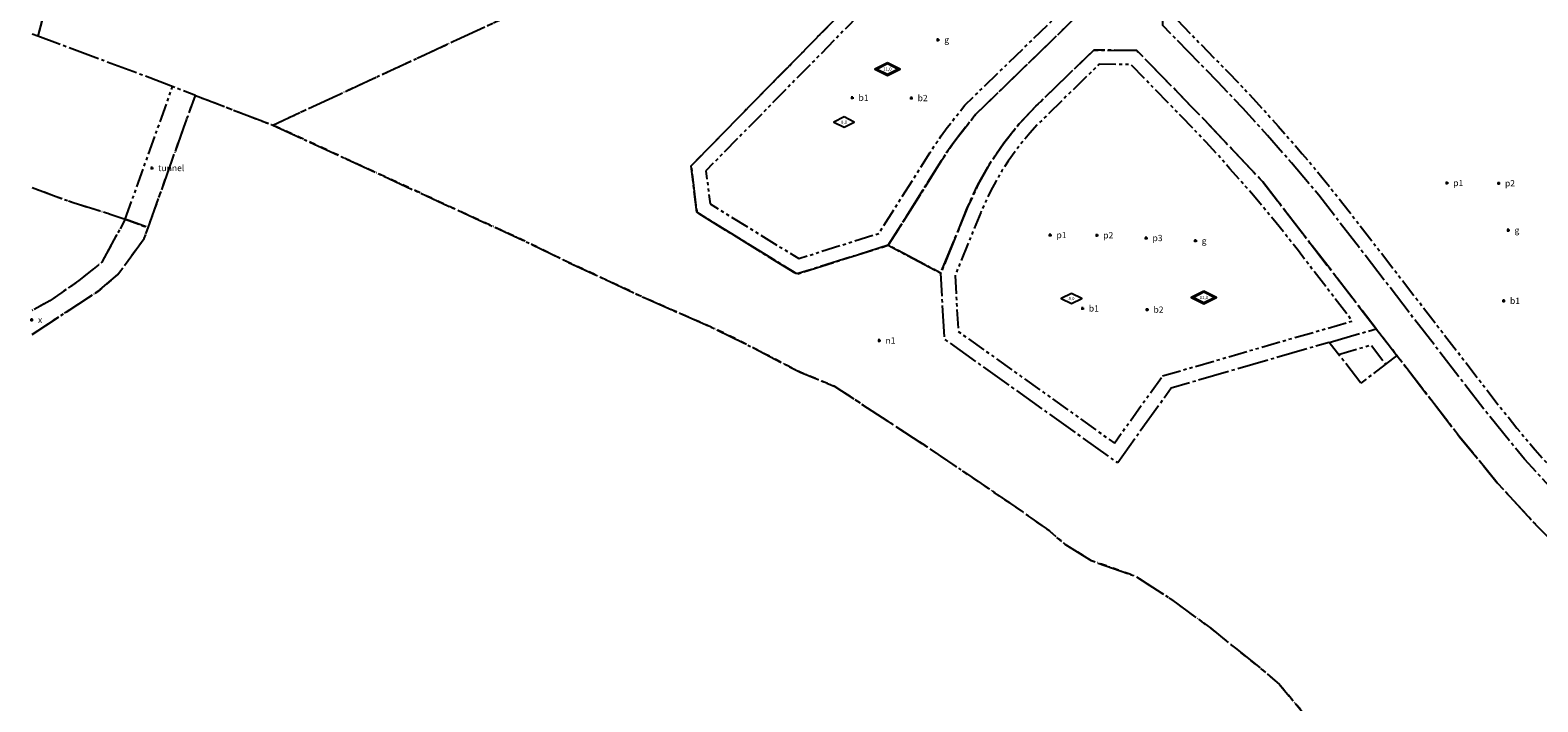
# Model space of a CAD drawing. Units: metres. Extents: x 133998 to 136760, y 6635955 to 6638000.
# Drawn here: x 133999 to 134480, y 6636346 to 6636561 of the extents above; entities that cross this region are included whole.
import ezdxf
from ezdxf.enums import TextEntityAlignment as Align

# ---------------------------------------------------------------- set-up
doc = ezdxf.new("R2010")
doc.units = ezdxf.units.M
doc.header["$LTSCALE"] = 0.5
doc.header["$PDMODE"] = 2
doc.header["$PDSIZE"] = 0.5
for name, pattern in [('ANVANDNGR', [26, 20, -2, 2, -2]), ('DASHDOT', [8, 4, -2, 0, -2]), ('EGENSKGR', [22, 12, -2, 2, -2, 2, -2])]:
    doc.linetypes.add(name, pattern=pattern)
doc.layers.get('0').update_dxf_attribs({"color": 5})
for name, color, linetype in [('1_DETALJPLAN_GRÄNS', 150, 'Continuous'), ('ANVÄNDNING_OMR_GRÄNS', 6, 'Continuous'), ('EGENSKAP_BEST_PKT', 7, 'Continuous'), ('EGENSKAP_BEST_TXT', 7, 'Continuous'), ('EGENSKAP_OMR_GRÄNS', 72, 'EGENSKGR'), ('HÖGSTA_BYGGHÖJD', 7, 'Continuous'), ('HÖGSTA_BYGGHÖJD_TXT', 7, 'Continuous'), ('HÖGSTA_TOT_HÖJD_TXT', 7, 'Continuous'), ('HÖGSTA_TOTALHÖJD', 7, 'Continuous')]:
    doc.layers.add(name, color=color, linetype=linetype)
doc.styles.add('DP_Attribute', font='ISO.shx')
doc.styles.add('ISO', font='ISO')
doc.styles.get("Standard").update_dxf_attribs({"font": 'arial.ttf'})

# ---------------------------------------------------------------- blocks, each defined once
blk = doc.blocks.new('plankartan_134_6636_AUTOCAD_OD_1_FMEBLOCK1')
at = {"layer": 'ANVÄNDNING_OMR_GRÄNS', "linetype": 'ANVANDNGR', "lineweight": -3, "flags": 128}
blk.add_lwpolyline([(-26.03, -18.08), (-25.23, -18.35), (-12.9, -22.88), (-4.33, -25.51), (-1.84, -26.28), (3.67, -28.18), (10.96, -30.87), (26.03, 11.31), (8.83, 17.9), (-24.23, 30.2), (-26.03, 30.87)], dxfattribs=at)
blk = doc.blocks.new('plankartan_134_6636_AUTOCAD_OD_1_FMEBLOCK2')
at = {"layer": 'ANVÄNDNING_OMR_GRÄNS', "linetype": 'ANVANDNGR', "lineweight": -3, "flags": 128}
blk.add_lwpolyline([(1.15, 103.86), (1.04, 96.25), (0.85, 81.98), (0.73, 73.78), (5.41, 62.61), (14.26, 45.25), (15.68, 28.07), (16.55, 5.35), (14.84, -13.59), (11.52, -27.46), (3.45, -43.49), (-2.44, -57.95), (-14.76, -103.86), (-16.55, -103.19)], dxfattribs=at)
blk = doc.blocks.new('plankartan_134_6636_AUTOCAD_OD_1_FMEBLOCK13')
at = {"layer": 'ANVÄNDNING_OMR_GRÄNS', "linetype": 'ANVANDNGR', "lineweight": -3, "flags": 128}
for points in [[(-115.99, 98.82), (-98.33, 115.96), (-44.5, 168.21)], [(56.44, 133.47), (-28.95, 50.58), (18.13, 7.67), (40.41, 0.79), (115.99, -22.56), (112.65, -70.14), (32.14, -167.82), (31.82, -168.21)]]:
    blk.add_lwpolyline(points, dxfattribs=at)
blk = doc.blocks.new('plankartan_134_6636_AUTOCAD_OD_1_FMEBLOCK34')
at = {"layer": '1_DETALJPLAN_GRÄNS', "color": 150, "linetype": 'DASHDOT', "lineweight": -3, "flags": 128}
for points in [[(-114.27, 157.69), (-106.88, 157.37), (-97.77, 157.57), (-97.27, 157.61), (-96.57, 145.12), (-96.67, 137.51), (-85.7, 138.79), (-26.6, 145.68), (-0.72, 136.96)], [(105.44, 44.05), (114.27, 29.59)], [(-114.27, -157.69), (-92.57, -143.44), (-86.9, -138.55), (-78.5, -127.09), (-77.28, -123.67), (-62.21, -81.49), (-37.52, -90.95)], [(-114.27, -110.88), (-113.47, -111.15), (-101.15, -115.68), (-92.57, -118.31), (-90.08, -119.08), (-84.57, -120.98), (-92.06, -134.65), (-99.34, -140.51), (-108.63, -146.95), (-114.27, -150.11)]]:
    blk.add_lwpolyline(points, dxfattribs=at)
blk = doc.blocks.new('BET001')
blk.add_lwpolyline([(0, 3.25), (-6.5, 0), (0, -3.25), (6.5, 0)], close=True)
at = {"style": 'DP_Attribute'}
blk.add_attdef('BYGGNADSHÖJD', text='', height=2.5, dxfattribs=at).set_placement((0, 0), align=Align.MIDDLE)
blk = doc.blocks.new('BET002')
for points in [[(0, 4.03), (-8.07, 0), (0, -4.03), (8.07, 0)], [(0, 3.25), (-6.5, 0), (0, -3.25), (6.5, 0)]]:
    blk.add_lwpolyline(points, close=True)
at = {"style": 'DP_Attribute'}
blk.add_attdef('TOTALHOJD', text='', height=2.5, dxfattribs=at).set_placement((0, 0), align=Align.MIDDLE)

msp = doc.modelspace()

# ---------------------------------------------------------------- linework, layer by layer
at = {"layer": '1_DETALJPLAN_GRÄNS', "color": 150, "linetype": 'DASHDOT', "lineweight": -3, "flags": 128}
msp.add_lwpolyline([(134333.8403, 6636665.3985), (134399.2315, 6636629.1596), (134409.7416, 6636623.3347), (134427.4049, 6636640.4795), (134481.2283, 6636692.7244), (134503.4374, 6636714.2813), (134503.2667, 6636700.5287), (134515.7075, 6636687.7129), (134520.9092, 6636683.0364), (134526.6548, 6636679.0494), (134532.8656, 6636675.8349), (134539.4386, 6636673.4466), (134546.3599, 6636671.9027), (134551.3893, 6636671.3475), (134586.4083, 6636669.2503), (134594.7604, 6636668.4254), (134603.0196, 6636666.9321), (134611.1341, 6636664.7884), (134619.0412, 6636662.003), (134769.7628, 6636602.2823), (134777.962, 6636622.0261), (134847.1664, 6636594.1601), (134847.9194, 6636594.1591), (134857.9196, 6636594.1453), (134858.6695, 6636594.1443), (134858.6332, 6636590.7639), (134859.1351, 6636590.8886), (134884.5113, 6636597.1947), (134916.4743, 6636605.1382), (134921.1736, 6636606.3056), (134958.471, 6636615.575), (134953.428, 6636650.384), (134947.585, 6636674.044), (134921.3946, 6636780.1129), (134919.4982, 6636787.795), (134920.5194, 6636791.2037), (134925.9639, 6636789.554), (134949.8535, 6636783.706), (134953.5707, 6636780.9515), (134968.7385, 6636768.3075), (134973.0384, 6636743.8405), (134977.4495, 6636711.7138), (134983.6183, 6636668.0486), (134989.3727, 6636626.762), (134994.3568, 6636604.3476), (134993.2406, 6636588.5477), (134991.2267, 6636552.804), (134990.1052, 6636529.6361), (134988.8135, 6636514.8748), (134985.7624, 6636472.0337), (134986.065, 6636451.987), (134986.4202, 6636398.0897), (134986.8512, 6636370.175), (134980.3589, 6636305.9858), (134975.2949, 6636254.6567), (134970.1489, 6636200.1314), (134966.5328, 6636164.6704), (134964.2173, 6636109.4778), (134961.2986, 6636026.9588), (134961.5351, 6636003.7418), (134940.0276, 6636015.6214), (134916.4074, 6636028.4037), (134894.1426, 6636040.0413), (134866.2288, 6636052.5178), (134841.0417, 6636063.1288), (134761.5685, 6636097.2946), (134726.2938, 6636111.6949), (134640.1697, 6636157.097), (134619.2544, 6636170.3846), (134572.356, 6636209.9598), (134549.8678, 6636226.5393), (134511.9736, 6636256.2818), (134469.8722, 6636294.2088), (134452.788, 6636311.1508), (134437.4722, 6636321.2316), (134422.3951, 6636329.2322), (134405.8468, 6636342.5135), (134397.8981, 6636352.0712), (134392.5173, 6636356.6732), (134375.9532, 6636369.9886), (134363.4264, 6636379.1512), (134351.9819, 6636386.5491), (134337.9196, 6636391.5095), (134329.4265, 6636396.8088), (134324.5091, 6636400.9938), (134313.8236, 6636408.5695), (134286.0409, 6636427.4207), (134256.0055, 6636447.064), (134245.0344, 6636451.5925), (134227.1372, 6636460.8573), (134218.0848, 6636465.3343), (134206.5575, 6636470.3828), (134195.4093, 6636475.2642), (134169.6893, 6636487.2885), (134156.5486, 6636493.7267), (134142.6227, 6636500.0806), (134076.7479, 6636530.3939), (134191.1717, 6636583.4119), (134218.2036, 6636632.2894), (134228.5314, 6636650.9244), (134228.5367, 6636650.9338), (134230.0192, 6636648.4835)], dxfattribs=at)
at = {"layer": 'ANVÄNDNING_OMR_GRÄNS', "linetype": 'ANVANDNGR', "lineweight": -3, "flags": 128}
for points in [[(134076.748, 6636530.394), (134142.6227, 6636500.0806), (134156.5486, 6636493.7267), (134169.6893, 6636487.2885), (134195.4093, 6636475.2642), (134206.5575, 6636470.3828), (134218.0848, 6636465.3343), (134227.1372, 6636460.8573), (134245.0344, 6636451.5925), (134256.0055, 6636447.064), (134286.0409, 6636427.4207), (134313.8236, 6636408.5695), (134324.5091, 6636400.9938), (134329.4265, 6636396.8088), (134337.9196, 6636391.5095), (134351.9819, 6636386.5491), (134363.4264, 6636379.1512), (134375.9532, 6636369.9886), (134382.3845, 6636364.7429), (134392.5173, 6636356.6732), (134397.8981, 6636352.0712), (134405.8468, 6636342.5135), (134422.3951, 6636329.2322), (134437.4722, 6636321.2316), (134452.788, 6636311.1508), (134469.8722, 6636294.2088), (134511.9736, 6636256.2818), (134549.8678, 6636226.5393), (134572.356, 6636209.9598), (134619.2544, 6636170.3845), (134640.1696, 6636157.097), (134726.2938, 6636111.6949), (134761.5685, 6636097.2945), (134841.0417, 6636063.1289), (134866.2288, 6636052.5177), (134894.1426, 6636040.0413), (134916.4074, 6636028.4037), (134940.0276, 6636015.6214), (134961.5351, 6636003.7418), (134961.2986, 6636026.9588), (134964.2173, 6636109.4778), (134966.5328, 6636164.6704), (134970.1489, 6636200.1315), (134975.2949, 6636254.6567), (134980.3589, 6636305.9858), (134986.8512, 6636370.175), (134986.4202, 6636398.0897), (134986.065, 6636451.987), (134985.7624, 6636472.0337), (134988.8135, 6636514.8748), (134990.1053, 6636529.6361), (134991.2267, 6636552.804), (134993.2406, 6636588.5477), (134994.3568, 6636604.3476), (134989.3726, 6636626.7621), (134983.6183, 6636668.0487), (134977.4495, 6636711.7138), (134973.0384, 6636743.8405), (134968.7384, 6636768.3075), (134953.5707, 6636780.9515), (134949.8535, 6636783.706), (134925.9639, 6636789.554), (134920.5194, 6636791.2036), (134919.4982, 6636787.795), (134921.3946, 6636780.1129), (134947.585, 6636674.044), (134953.428, 6636650.384), (134958.471, 6636615.575), (134961.1, 6636597.426), (134926.35, 6636568.7), (134928.481, 6636553.051), (134971.4233, 6636533.867), (134960.184, 6636360.62), (134951.2603, 6636223.0757), (134861.2351, 6636218.3997), (134863.1472, 6636203.9805), (134856.1358, 6636203.6163), (134857.8894, 6636191.2424), (134852.7908, 6636184.4603), (134840.9099, 6636182.7765), (134797.5004, 6636122.1114), (134746.0966, 6636133.9355), (134729.5918, 6636146.9376), (134559.602, 6636280.8538), (134581.4123, 6636330.9465), (134571.6309, 6636335.6132), (134554.9001, 6636344.5272), (134538.6991, 6636354.3713), (134523.0797, 6636365.114), (134508.0915, 6636376.7212), (134493.7824, 6636389.1558), (134480.198, 6636402.3783), (134467.3816, 6636416.3463), (134455.3741, 6636431.0155), (134435.3438, 6636456.9464), (134423.8687, 6636448.0831), (134413.7956, 6636461.1235), (134363.3246, 6636446.5269), (134346.2989, 6636422.7047), (134291.0346, 6636462.1982), (134289.8355, 6636483.1891), (134273.0885, 6636492.0728), (134243.9376, 6636482.9189), (134212.0241, 6636502.5961), (134210.2223, 6636517.4508), (134290.3182, 6636598.9257), (134269.9947, 6636610.1612), (134262.0569, 6636615.007), (134256.615, 6636618.9098), (134250.4472, 6636624.0025), (134244.6733, 6636629.5376), (134239.3248, 6636635.4849), (134234.4312, 6636641.8118), (134230.0192, 6636648.4835), (134228.5367, 6636650.9338)], [(134052.055, 6636539.85), (134076.748, 6636530.394), (134191.1717, 6636583.4119), (134228.5367, 6636650.9338), (134219.7115, 6636665.395), (134221.3388, 6636666.4006), (134218.7529, 6636670.5907), (134211.7257, 6636680.2452), (134198.6266, 6636694.6406), (134185.3587, 6636705.9158), (134164.2431, 6636720.1503), (134134.8922, 6636739.3884), (134129.2864, 6636743.4103), (134113.5529, 6636758.2971), (134087.6651, 6636767.0223), (134028.5678, 6636760.134), (134017.5956, 6636758.8553), (134017.3991, 6636744.578), (134017.2836, 6636736.3764), (134021.967, 6636725.2154), (134030.8122, 6636707.8508), (134032.2334, 6636690.676), (134033.1054, 6636667.953), (134031.3896, 6636649.0092), (134028.0735, 6636635.1365), (134020.0065, 6636619.1161), (134014.1159, 6636604.6505), (134001.7948, 6636558.74)], [(134353.1211, 6636584.6241), (134341.537, 6636573.2688), (134329.9528, 6636561.9136), (134300.909, 6636533.7219), (134295.5035, 6636526.8508), (134293.6306, 6636524.3183), (134291.8339, 6636521.7311), (134290.1151, 6636519.0916), (134273.0885, 6636492.0728), (134289.8355, 6636483.1891), (134298.4243, 6636504.1968), (134301.6925, 6636511.3208), (134305.5344, 6636518.1525), (134309.9238, 6636524.6456), (134314.8316, 6636530.7569), (134320.1903, 6636536.4115), (134338.622, 6636554.335), (134352.3934, 6636554.1589), (134369.8813, 6636536.258), (134373.8614, 6636532.1364), (134392.6235, 6636512.2511), (134428.7715, 6636465.4546), (134435.3438, 6636456.9464), (134455.3741, 6636431.0155), (134467.3816, 6636416.3463), (134480.198, 6636402.3783), (134493.7824, 6636389.1558), (134508.0915, 6636376.7212), (134523.0797, 6636365.114), (134538.6991, 6636354.3713), (134554.9001, 6636344.5272), (134571.6309, 6636335.6132), (134581.4123, 6636330.9465), (134597.6033, 6636324.0475), (134615.4221, 6636317.5763), (134633.5776, 6636312.1212), (134642.7637, 6636309.7802), (134665.1003, 6636304.7628), (134711.3579, 6636297.6914), (134742.579, 6636297.2711), (134816.3345, 6636296.848), (134825.9317, 6636288.4669), (134837.1204, 6636289.9506), (134832.7393, 6636322.989), (134831.7297, 6636341.2075), (134832.0564, 6636355.3608), (134833.0045, 6636369.3059), (134834.5965, 6636383.3732), (134837.173, 6636396.9495), (134838.8025, 6636403.8413), (134850.2283, 6636449.135), (134853.3773, 6636464.5539), (134855.4287, 6636477.8987), (134856.8474, 6636491.3256), (134857.6302, 6636504.8044), (134857.7817, 6636511.5539), (134858.6332, 6636590.7639), (134858.6696, 6636594.1443), (134857.9195, 6636594.1453), (134847.9194, 6636594.159), (134847.1664, 6636594.1601), (134837.075, 6636585.4061), (134829.0236, 6636585.4925), (134822.786, 6636585.5594), (134819.0258, 6636585.7179), (134813.2351, 6636586.4331), (134806.2964, 6636588.042), (134801.3279, 6636589.7752), (134769.7628, 6636602.2823), (134619.0413, 6636662.003), (134611.1341, 6636664.7884), (134603.0196, 6636666.932), (134594.7604, 6636668.4255), (134586.4082, 6636669.2502), (134551.3893, 6636671.3475), (134546.3599, 6636671.9027), (134539.4386, 6636673.4466), (134532.8656, 6636675.8349), (134526.6547, 6636679.0494), (134520.9092, 6636683.0364), (134515.7075, 6636687.713), (134503.2667, 6636700.5288), (134503.4374, 6636714.2812), (134481.2283, 6636692.7244), (134495.015, 6636692.5194), (134507.4559, 6636679.7034), (134513.7427, 6636674.0126), (134520.7093, 6636669.1789), (134528.2399, 6636665.2811), (134536.209, 6636662.3849), (134544.4858, 6636660.539), (134550.701, 6636659.8692), (134582.1733, 6636657.984), (134585.7206, 6636657.7717), (134593.1633, 6636657.0286), (134600.5237, 6636655.6977), (134607.7554, 6636653.7873), (134614.8049, 6636651.3126), (134787.5163, 6636582.8787), (134797.1044, 6636579.0811), (134805.202, 6636576.4), (134814.766, 6636574.58), (134836.951, 6636573.908), (134846.843, 6636563.802), (134846.283, 6636511.677), (134845.837, 6636498.727), (134844.781, 6636485.812), (134843.115, 6636472.961), (134840.844, 6636460.204), (134839.028, 6636451.749), (134835.013, 6636435.834), (134827.6311, 6636406.5705), (134824.4677, 6636392.2381), (134822.3831, 6636377.7145), (134820.9519, 6636363.1203), (134820.3945, 6636348.4667), (134820.4942, 6636333.7947), (134821.6844, 6636319.2035), (134811.9388, 6636308.3725), (134742.6452, 6636308.7701), (134730.5035, 6636309.0271), (134718.4136, 6636309.6551), (134706.3488, 6636310.6539), (134694.3203, 6636312.0228), (134682.3395, 6636313.7602), (134670.3312, 6636315.881), (134654.5013, 6636318.9268), (134645.4446, 6636320.9637), (134636.5751, 6636323.2241), (134631.909, 6636324.5546), (134627.7711, 6636325.7344), (134610.3931, 6636331.4956), (134593.3681, 6636338.2284), (134576.7503, 6636345.9114), (134560.5926, 6636354.52), (134557.5525, 6636356.309), (134544.9467, 6636364.0268), (134529.8623, 6636374.4016), (134515.3875, 6636385.6112), (134501.5686, 6636397.6199), (134488.4495, 6636410.3894), (134476.0721, 6636423.879), (134464.4254, 6636438.1092), (134410.4226, 6636508.0201), (134401.7527, 6636518.3473), (134394.0956, 6636527.0502), (134386.2038, 6636535.8118), (134378.1307, 6636544.2698), (134360.7049, 6636562.1069), (134360.8886, 6636575.9254), (134409.7416, 6636623.3347), (134400.6023, 6636628.3991), (134399.2317, 6636629.1597)], [(134290.3182, 6636598.9257), (134210.2223, 6636517.4508), (134212.0241, 6636502.5961), (134243.9376, 6636482.9189), (134273.0885, 6636492.0728), (134290.1151, 6636519.0916), (134291.8339, 6636521.7311), (134293.6306, 6636524.3183), (134295.5035, 6636526.8508), (134300.909, 6636533.7219), (134329.9528, 6636561.9136)], [(134413.7956, 6636461.1235), (134428.7715, 6636465.4546), (134392.6235, 6636512.2511), (134373.8614, 6636532.1364), (134369.8813, 6636536.258), (134352.3934, 6636554.1589), (134338.622, 6636554.335), (134320.1903, 6636536.4115), (134314.8316, 6636530.7569), (134309.9238, 6636524.6456), (134305.5344, 6636518.1525), (134301.6925, 6636511.3208), (134298.4243, 6636504.1968), (134289.8355, 6636483.1891)], [(134000, 6636463.6515), (134021.695, 6636477.902), (134027.37, 6636482.791), (134035.771, 6636494.254), (134036.9918, 6636497.6723), (134029.6967, 6636500.3573), (134022.2101, 6636486.6863), (134014.9252, 6636480.83), (134005.6366, 6636474.3864), (134000, 6636471.2354)], [(134413.7956, 6636461.1235), (134428.7715, 6636465.4546), (134435.3438, 6636456.9464)]]:
    msp.add_lwpolyline(points, dxfattribs=at)
at = {"layer": 'EGENSKAP_BEST_PKT'}
for p in [(134288.9566, 6636557.5958), (134261.6062, 6636539.1246), (134261.6062, 6636539.1246), (134280.4596, 6636539.022), (134038.2211, 6636516.7054), (134451.323, 6636511.9358), (134467.8197, 6636511.846), (134470.8805, 6636496.9039), (134324.7536, 6636495.3427), (134339.6793, 6636495.2615), (134355.3862, 6636494.3904), (134371.093, 6636493.5194), (134469.4316, 6636474.3641), (133999.8565, 6636468.3092), (134335.0842, 6636471.9533), (134355.7034, 6636471.5465), (134270.2177, 6636461.7015)]:
    msp.add_point(p, dxfattribs=at)
at = {"layer": 'EGENSKAP_OMR_GRÄNS', "linetype": 'EGENSKGR', "lineweight": -3, "flags": 128}
for points in [[(134365.2292, 6636563.9151), (134381.3909, 6636547.3715), (134385.4354, 6636543.1831), (134389.4948, 6636538.8808), (134393.5668, 6636534.4634), (134397.4741, 6636530.0225), (134401.2584, 6636525.7214), (134405.1657, 6636521.2804), (134409.0286, 6636516.679), (134412.7791, 6636512.1049), (134416.4765, 6636507.4874), (134420.0869, 6636502.8693), (134467.8969, 6636440.9734), (134473.6565, 6636433.7308), (134479.4728, 6636426.8265), (134485.4817, 6636420.0892), (134491.6784, 6636413.5242), (134498.0579, 6636407.1367), (134504.6153, 6636400.9319), (134511.3453, 6636394.9147), (134518.2425, 6636389.0899), (134525.3013, 6636383.4621), (134532.5163, 6636378.0359), (134539.8816, 6636372.8155), (134547.3913, 6636367.8051), (134555.0396, 6636363.0088), (134556.5236, 6636362.1355), (134633.9934, 6636456.1245), (134636.9837, 6636498.7092), (134541.5737, 6636528.1885), (134490.2145, 6636574.9951), (134571.7144, 6636654.1028), (134550.4325, 6636655.3773), (134543.7524, 6636656.0923), (134534.9459, 6636658.0566), (134526.4294, 6636661.1512), (134518.3821, 6636665.316), (134510.9378, 6636670.4819), (134504.2271, 6636676.5695), (134493.0845, 6636688.0479), (134483.0255, 6636688.1974), (134410.4802, 6636617.7808), (134365.3631, 6636573.9876), (134365.2292, 6636563.9151)], [(134294.4064, 6636596.6656), (134214.9504, 6636515.8416), (134216.2303, 6636505.2889), (134244.5501, 6636487.8275), (134270.1629, 6636495.8704), (134286.3259, 6636521.5188), (134288.0996, 6636524.2425), (134289.9728, 6636526.9398), (134291.9254, 6636529.5801), (134297.5586, 6636536.7408), (134331.274, 6636569.4668)], [(134360.5726, 6636450.4151), (134421.1663, 6636467.9393), (134403.9208, 6636490.2648), (134400.3999, 6636494.7682), (134396.8514, 6636499.2), (134393.2515, 6636503.5903), (134389.6179, 6636507.9187), (134385.8676, 6636512.1811), (134382.0833, 6636516.4823), (134378.333, 6636520.7447), (134374.5026, 6636524.9), (134370.6063, 6636529.0295), (134366.6624, 6636533.1137), (134350.4749, 6636549.6834), (134340.4249, 6636549.8122), (134323.326, 6636533.1843), (134320.7361, 6636530.5601), (134318.2221, 6636527.7971), (134315.8242, 6636524.9337), (134313.5427, 6636521.9701), (134311.3838, 6636518.9287), (134309.3661, 6636515.7919), (134307.4663, 6636512.5702), (134305.7028, 6636509.2779), (134304.0761, 6636505.9158), (134302.5895, 6636502.4941), (134294.386, 6636482.4291), (134295.4042, 6636464.6062), (134345.2543, 6636428.9819), (134360.5726, 6636450.4151)], [(134029.6967, 6636500.3573), (134044.7946, 6636542.6309)], [(134416.7532, 6636457.2948), (134427.0813, 6636460.2818), (134431.7825, 6636454.1957)]]:
    msp.add_lwpolyline(points, dxfattribs=at)

# ---------------------------------------------------------------- block references
at = {"layer": '1_DETALJPLAN_GRÄNS', "color": 150, "linetype": 'DASHDOT', "lineweight": -3}
msp.add_blockref('plankartan_134_6636_AUTOCAD_OD_1_FMEBLOCK34', (134114.2683, 6636621.3405), dxfattribs=at)
at = {"layer": 'ANVÄNDNING_OMR_GRÄNS', "linetype": 'ANVANDNGR', "lineweight": -3}
for name, p in [('plankartan_134_6636_AUTOCAD_OD_1_FMEBLOCK2', (134016.5527, 6636662.6012)), ('plankartan_134_6636_AUTOCAD_OD_1_FMEBLOCK13', (134525.7323, 6636524.5167)), ('plankartan_134_6636_AUTOCAD_OD_1_FMEBLOCK1', (134026.0275, 6636528.5401))]:
    msp.add_blockref(name, p, dxfattribs=at)
at = {"layer": 'HÖGSTA_BYGGHÖJD', "xscale": 0.5, "yscale": 0.5, "zscale": 0.5}
for p in [(134258.9973, 6636531.3557), (134258.9973, 6636531.3557), (134331.553, 6636475.0888)]:
    msp.add_blockref('BET001', p, dxfattribs=at)
at = {"layer": 'HÖGSTA_TOTALHÖJD', "xscale": 0.5, "yscale": 0.5, "zscale": 0.5}
for p in [(134272.8373, 6636548.2679), (134272.8373, 6636548.2679), (134373.78, 6636475.4481)]:
    msp.add_blockref('BET002', p, dxfattribs=at)

# ---------------------------------------------------------------- texts
at = {"layer": 'EGENSKAP_BEST_TXT'}
for s, p in [('g', (134290.9566, 6636557.5958)), ('b1', (134263.6062, 6636539.1246)), ('b1', (134263.6062, 6636539.1246)), ('b2', (134282.4596, 6636539.022)), ('tunnel', (134040.2211, 6636516.7054)), ('p1', (134453.323, 6636511.9358)), ('p2', (134469.8197, 6636511.846)), ('g', (134472.8805, 6636496.9039)), ('p1', (134326.7536, 6636495.3427)), ('p2', (134341.6793, 6636495.2615)), ('p3', (134357.3862, 6636494.3904)), ('g', (134373.093, 6636493.5194)), ('b1', (134337.0842, 6636471.9533)), ('b1', (134471.4316, 6636474.3641)), ('x', (134001.8565, 6636468.3092)), ('b2', (134357.7034, 6636471.5465)), ('n1', (134272.2177, 6636461.7015))]:
    msp.add_text(s, height=2, dxfattribs=at).set_placement(p, align=Align.MIDDLE_LEFT)
at = {"layer": 'HÖGSTA_BYGGHÖJD_TXT', "style": 'ISO'}
for p in [(134258.9973, 6636531.3557), (134258.9973, 6636531.3557), (134331.553, 6636475.0888)]:
    msp.add_text('8,0', height=1, dxfattribs=at).set_placement(p, align=Align.MIDDLE_CENTER)
at = {"layer": 'HÖGSTA_TOT_HÖJD_TXT'}
for p in [(134272.8373, 6636548.2679), (134272.8373, 6636548.2679), (134373.78, 6636475.4481)]:
    msp.add_text('11,0', height=1, dxfattribs=at).set_placement(p, align=Align.MIDDLE_CENTER)

doc.saveas('drawing.dxf')
